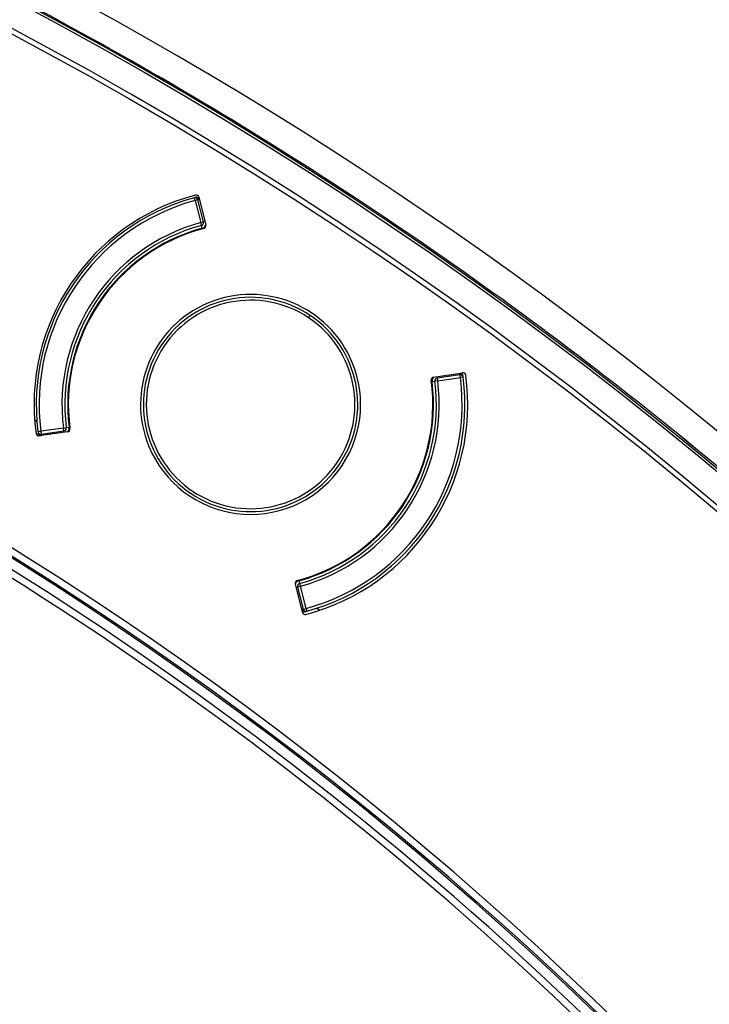
# Model space of a CAD drawing. Units: millimetres. Extents: x 69 to 1126, y 56 to 792.
# Drawn here: x 322 to 341, y 681 to 708 of the extents above; entities that cross this region are included whole.
import ezdxf

# ---------------------------------------------------------------- set-up
doc = ezdxf.new("R2010")
doc.units = ezdxf.units.MM
doc.layers.add('10', color=1, linetype='Continuous')
doc.styles.add('SLDTEXTSTYLE3', font='TXT', dxfattribs={"width": 0.7})
doc.dimstyles.new('SLDDIMSTYLE0', dxfattribs={"dimtxt": 12.733073, "dimasz": 12.733073, "dimexe": 0, "dimexo": 0.0625, "dimgap": 3.183268, "dimtad": 1, "dimdec": 1, "dimlfac": 1.25, "dimrnd": 1e-09, "dimzin": 12, "dimdsep": 46, "dimtxsty": 'SLDTEXTSTYLE3', "dimsah": 1, "dimcen": 0, "dimadec": 0, "dimazin": 3, "dimtfac": 1, "dimtdec": 1, "dimtofl": 0, "dimtmove": 0, "dimatfit": 3, "dimfxl": 1, "dimfrac": 2, "dimtolj": 1, "dimtzin": 12, "dimarcsym": 0})

# ---------------------------------------------------------------- blocks, each defined once
blk = doc.blocks.new('_D')
at = {"layer": '10'}
for p, q in [((353.049, 534.466), (433.185, 463.024)), ((419.12, 517.663), (409.261, 506.603)), ((421.194, 515.814), (419.12, 517.663)), ((409.261, 506.603), (411.334, 504.754)), ((448.843, 491.164), (450.917, 489.316)), ((450.917, 489.316), (441.057, 478.256)), ((441.057, 478.256), (438.984, 480.105))]:
    blk.add_line(p, q, dxfattribs=at)
blk.add_solid([(353.049, 534.466), (361.25, 524.53), (363.857, 527.455)], dxfattribs=at)
at = {"layer": '10', "char_height": 11.1125, "attachment_point": 1, "rotation": 318.283, "style": 'SLDTEXTSTYLE3'}
for s, insert in [('11.07', (420.867, 515.447)), ('%%c', (404.521, 507.688)), ('281.1', (415.028, 498.321))]:
    blk.add_mtext(s, dxfattribs=dict(at, insert=insert))

msp = doc.modelspace()

# ---------------------------------------------------------------- linework, layer by layer
at = {"color": 7, "linetype": 'Continuous', "lineweight": 25}
for p, q in [((326.561, 703.228), (326.756, 702.452)), ((326.456, 703.137), (326.435, 703.214)), ((326.533, 703.157), (326.456, 703.137)), ((326.456, 703.137), (326.616, 702.517)), ((326.555, 703.163), (326.533, 703.157)), ((326.693, 702.537), (326.533, 703.157)), ((326.544, 703.215), (326.541, 703.217)), ((326.554, 703.208), (326.544, 703.215)), ((326.555, 703.163), (326.557, 703.161)), ((326.557, 703.161), (326.561, 703.155)), ((326.616, 702.517), (326.693, 702.537)), ((326.637, 702.44), (326.616, 702.517)), ((326.658, 702.363), (326.637, 702.44)), ((326.732, 702.547), (326.693, 702.537)), ((329.632, 699.853), (329.676, 699.919)), ((333.134, 698.19), (333.944, 698.31)), ((333.858, 698.28), (333.865, 698.278)), ((333.865, 698.278), (333.867, 698.277)), ((333.87, 698.255), (333.867, 698.277)), ((333.92, 698.286), (333.91, 698.293)), ((333.923, 698.284), (333.92, 698.286)), ((337.72, 698.376), (337.721, 698.377)), ((333.089, 698.066), (333.169, 698.076)), ((333.248, 698.086), (333.169, 698.076)), ((333.231, 698.205), (333.237, 698.165)), ((333.87, 698.255), (333.237, 698.165)), ((333.237, 698.165), (333.248, 698.086)), ((333.248, 698.086), (333.882, 698.176)), ((333.882, 698.176), (333.87, 698.255)), ((333.961, 698.186), (333.882, 698.176)), ((321.963, 697.001), (322.027, 696.961)), ((322.058, 696.664), (322.137, 696.674)), ((322.885, 696.659), (322.093, 696.542)), ((322.771, 696.764), (322.137, 696.674)), ((322.137, 696.674), (322.149, 696.595)), ((322.149, 696.595), (322.782, 696.685)), ((322.771, 696.764), (322.85, 696.774)), ((322.782, 696.685), (322.771, 696.764)), ((322.788, 696.645), (322.782, 696.685)), ((322.93, 696.784), (322.85, 696.774)), ((322.096, 696.565), (322.099, 696.563)), ((322.099, 696.563), (322.109, 696.557)), ((322.149, 696.595), (322.152, 696.573)), ((322.154, 696.572), (322.152, 696.573)), ((322.161, 696.57), (322.154, 696.572)), ((340.708, 695.994), (340.707, 695.994)), ((329.361, 692.486), (329.382, 692.409)), ((329.462, 691.604), (329.263, 692.397)), ((329.287, 692.302), (329.326, 692.312)), ((329.403, 692.332), (329.326, 692.312)), ((329.326, 692.312), (329.486, 691.692)), ((329.382, 692.409), (329.403, 692.332)), ((329.563, 691.712), (329.403, 692.332)), ((329.462, 691.689), (329.458, 691.694)), ((329.464, 691.687), (329.462, 691.689)), ((329.464, 691.687), (329.486, 691.692)), ((329.465, 691.641), (329.475, 691.635)), ((329.486, 691.692), (329.563, 691.712)), ((329.563, 691.712), (329.584, 691.635)), ((329.871, 691.721), (329.95, 691.663)), ((329.475, 691.635), (329.478, 691.633))]:
    msp.add_line(p, q, dxfattribs=at)
for radius in [112.326, 111.469]:
    msp.add_circle((269.119, 609.289), radius, dxfattribs=at)
for centre, radius, start, end in [((269.119, 609.289), 112.388, 0, 180), ((269.119, 609.289), 111.607, 0, 180), ((269.119, 609.289), 113.2, 11.87566, 78.12434), ((269.119, 609.289), 112.44, 52.40212, 63.31216), ((269.119, 609.289), 98.797, 5.04276, 84.95724), ((269.119, 609.289), 98.997, 5.04276, 84.95724), ((269.119, 609.289), 98.753, 5.09147, 84.90853), ((269.119, 609.289), 98.482, 36.44912, 84.96625), ((269.119, 609.289), 98.282, 36.44912, 84.96625), ((328.01, 697.425), 6.062, 104.7799, 187.7201), ((328.01, 697.425), 6, 105.214, 187.286), ((328.01, 697.425), 5.92, 105.214, 187.286), ((326.456, 703.137), 0.08, 14.4397, 105.214), ((328.01, 697.425), 5.28, 105.3078, 187.1922), ((328.01, 697.425), 5.2, 105.3078, 187.1922), ((326.616, 702.517), 0.08, 285.3078, 14.4397), ((326.616, 702.517), 0.16, 285.3078, 332.213), ((328.01, 697.425), 5.12, 105.3078, 187.1922), ((328.01, 697.425), 5.102, 104.8847, 187.6153), ((328.01, 697.425), 3.08, 22.5, 202.5), ((328.01, 697.425), 3, 56.25, 236.25), ((328.01, 697.425), 2.92, 56.25, 236.25), ((328.01, 697.425), 3, 236.25, 56.25), ((328.01, 697.425), 2.92, 236.25, 56.25), ((328.01, 697.425), 3.08, 202.5, 22.5), ((269.119, 609.289), 112.439, 50.45501, 52.40212), ((269.119, 609.289), 112.44, 50.45502, 52.40212), ((328.01, 697.425), 5.102, 284.8847, 7.6153), ((328.01, 697.425), 5.12, 285.3078, 7.1922), ((328.01, 697.425), 5.2, 285.3078, 7.1922), ((328.01, 697.425), 5.28, 285.3078, 7.1922), ((328.01, 697.425), 6.08, 284.7779, 7.7221), ((328.01, 697.425), 5.92, 285.214, 7.286), ((328.01, 697.425), 6, 285.214, 7.286), ((333.248, 698.086), 0.16, 139.642, 187.1922), ((333.248, 698.086), 0.08, 98.0603, 187.1922), ((333.882, 698.176), 0.08, 7.286, 98.0603), ((328.01, 697.425), 6, 7.286, 7.6291), ((328.01, 697.425), 6, 187.286, 187.649), ((322.137, 696.674), 0.08, 187.286, 278.0603), ((322.771, 696.764), 0.08, 278.0603, 7.1922), ((322.771, 696.764), 0.16, 319.642, 7.1922), ((269.119, 609.289), 112.44, 39.54498, 50.45502), ((269.119, 609.289), 84.267, 0, 180), ((329.403, 692.332), 0.16, 105.3078, 152.213), ((269.119, 609.289), 83.164, 0, 180), ((329.403, 692.332), 0.08, 105.3078, 194.4397), ((329.563, 691.712), 0.08, 194.4397, 285.214), ((328.01, 697.425), 6, 284.9404, 285.214), ((269.119, 609.284), 77.492, 270, 90), ((269.119, 609.284), 76.8, 22.52267, 202.52267), ((269.119, 609.289), 76.8, 285.23997, 105.23997), ((269.119, 609.289), 85.252, 345.68845, 59.3736), ((269.119, 609.289), 85.412, 345.68845, 59.3736), ((269.119, 609.284), 71.648, 22.52267, 202.52267), ((269.119, 609.289), 71.648, 285.23997, 105.23997)]:
    msp.add_arc(centre, radius, start, end, dxfattribs=at)
for points, knots in [([(326.478, 703.226), (326.471, 703.224), (326.458, 703.221), (326.451, 703.218), (326.447, 703.217)], [0, 0, 0, 0, 0.556388, 1, 1, 1, 1]), ([(326.499, 703.226), (326.492, 703.226), (326.476, 703.225), (326.463, 703.222), (326.457, 703.22)], [0, 0, 0, 0, 0.49216, 1, 1, 1, 1]), ([(326.561, 703.228), (326.556, 703.249), (326.542, 703.267), (326.506, 703.288), (326.484, 703.291), (326.463, 703.286)], [0, 0, 0, 0, 0.5, 0.5, 1, 1, 1, 1]), ([(326.478, 703.226), (326.485, 703.227), (326.498, 703.228), (326.518, 703.219), (326.535, 703.203), (326.543, 703.187), (326.546, 703.179)], [0, 0, 0, 0, 0.249959, 0.499908, 0.749652, 1, 1, 1, 1]), ([(326.483, 703.227), (326.482, 703.227), (326.482, 703.227), (326.479, 703.226), (326.478, 703.226)], [0, 0, 0, 0, 0.563645, 1, 1, 1, 1]), ([(326.483, 703.227), (326.488, 703.228), (326.498, 703.23), (326.513, 703.228), (326.528, 703.225), (326.536, 703.219), (326.541, 703.217)], [0, 0, 0, 0, 0.250042, 0.500011, 0.750005, 1, 1, 1, 1]), ([(326.516, 703.191), (326.514, 703.193), (326.511, 703.196), (326.508, 703.199), (326.506, 703.2), (326.506, 703.2), (326.506, 703.201), (326.51, 703.199), (326.525, 703.189), (326.538, 703.183), (326.546, 703.179)], [0, 0, 0, 0, 0.103677, 0.174218, 0.199038, 0.221599, 0.2447, 0.271007, 0.530791, 1, 1, 1, 1]), ([(326.546, 703.179), (326.547, 703.183), (326.55, 703.191), (326.55, 703.201), (326.548, 703.211), (326.543, 703.215), (326.541, 703.217)], [0, 0, 0, 0, 0.2336737, 0.4728584, 0.7252485, 1, 1, 1, 1]), ([(326.544, 703.215), (326.547, 703.212), (326.552, 703.207), (326.557, 703.195), (326.558, 703.18), (326.556, 703.169), (326.555, 703.163)], [0, 0, 0, 0, 0.249991, 0.499978, 0.749918, 1, 1, 1, 1]), ([(326.546, 703.179), (326.548, 703.176), (326.551, 703.171), (326.554, 703.165), (326.555, 703.163)], [0, 0, 0, 0, 0.592089, 1, 1, 1, 1]), ([(326.561, 703.155), (326.563, 703.161), (326.566, 703.173), (326.565, 703.188), (326.562, 703.201), (326.556, 703.206), (326.554, 703.208)], [0, 0, 0, 0, 0.250097, 0.500026, 0.750011, 1, 1, 1, 1]), ([(326.699, 702.355), (326.719, 702.361), (326.737, 702.374), (326.758, 702.41), (326.761, 702.432), (326.756, 702.452)], [0, 0, 0, 0, 0.5, 0.5, 1, 1, 1, 1]), ([(333.91, 698.293), (333.907, 698.295), (333.9, 698.298), (333.887, 698.296), (333.873, 698.291), (333.863, 698.283), (333.858, 698.28)], [0, 0, 0, 0, 0.250097, 0.5000262, 0.7500108, 1, 1, 1, 1]), ([(333.92, 698.286), (333.916, 698.288), (333.91, 698.291), (333.896, 698.291), (333.882, 698.286), (333.872, 698.28), (333.867, 698.277)], [0, 0, 0, 0, 0.2498745, 0.5, 0.7501255, 1, 1, 1, 1]), ([(333.867, 698.277), (333.871, 698.277), (333.877, 698.276), (333.883, 698.275), (333.886, 698.275)], [0, 0, 0, 0, 0.527754, 1, 1, 1, 1]), ([(333.923, 698.284), (333.92, 698.286), (333.914, 698.288), (333.905, 698.287), (333.895, 698.283), (333.889, 698.278), (333.886, 698.275)], [0, 0, 0, 0, 0.274747, 0.527143, 0.766331, 1, 1, 1, 1]), ([(333.886, 698.275), (333.893, 698.269), (333.903, 698.259), (333.918, 698.249), (333.921, 698.246), (333.921, 698.246), (333.92, 698.246), (333.919, 698.247), (333.915, 698.249), (333.911, 698.25), (333.908, 698.251)], [0, 0, 0, 0, 0.469009, 0.728817, 0.75514, 0.778271, 0.800793, 0.825438, 0.895208, 1, 1, 1, 1]), ([(333.955, 698.23), (333.953, 698.237), (333.949, 698.252), (333.931, 698.266), (333.909, 698.274), (333.893, 698.275), (333.886, 698.275)], [0, 0, 0, 0, 0.279649, 0.559116, 0.779382, 1, 1, 1, 1]), ([(333.954, 698.234), (333.953, 698.239), (333.951, 698.249), (333.944, 698.263), (333.935, 698.275), (333.927, 698.281), (333.923, 698.284)], [0, 0, 0, 0, 0.249995, 0.499989, 0.749958, 1, 1, 1, 1]), ([(334.034, 698.242), (334.032, 698.263), (334.02, 698.282), (333.986, 698.308), (333.964, 698.313), (333.944, 698.31)], [0, 0, 0, 0, 0.5, 0.5, 1, 1, 1, 1]), ([(333.134, 698.19), (333.113, 698.187), (333.094, 698.176), (333.069, 698.143), (333.064, 698.121), (333.066, 698.101)], [0, 0, 0, 0, 0.5, 0.5, 1, 1, 1, 1]), ([(333.958, 698.208), (333.957, 698.215), (333.955, 698.228), (333.95, 698.242), (333.947, 698.25)], [0, 0, 0, 0, 0.507885, 1, 1, 1, 1]), ([(333.955, 698.23), (333.955, 698.231), (333.954, 698.234), (333.954, 698.234), (333.954, 698.234)], [0, 0, 0, 0, 0.555591, 1, 1, 1, 1]), ([(333.958, 698.198), (333.958, 698.203), (333.958, 698.211), (333.956, 698.224), (333.955, 698.23)], [0, 0, 0, 0, 0.5632439, 1, 1, 1, 1]), ([(322.003, 696.61), (322.005, 696.59), (322.017, 696.57), (322.051, 696.545), (322.073, 696.539), (322.093, 696.542)], [0, 0, 0, 0, 0.5, 0.5, 1, 1, 1, 1]), ([(322.061, 696.651), (322.061, 696.647), (322.061, 696.639), (322.063, 696.625), (322.064, 696.619)], [0, 0, 0, 0, 0.5632321, 1, 1, 1, 1]), ([(322.061, 696.641), (322.062, 696.635), (322.064, 696.621), (322.069, 696.607), (322.072, 696.6)], [0, 0, 0, 0, 0.507872, 1, 1, 1, 1]), ([(322.133, 696.575), (322.123, 696.575), (322.104, 696.576), (322.082, 696.587), (322.068, 696.602), (322.066, 696.614), (322.064, 696.619)], [0, 0, 0, 0, 0.280074, 0.559346, 0.779722, 1, 1, 1, 1]), ([(322.064, 696.619), (322.064, 696.618), (322.065, 696.616), (322.065, 696.615), (322.065, 696.615)], [0, 0, 0, 0, 0.555844, 1, 1, 1, 1]), ([(322.096, 696.565), (322.092, 696.568), (322.084, 696.574), (322.075, 696.587), (322.068, 696.6), (322.066, 696.61), (322.065, 696.615)], [0, 0, 0, 0, 0.249995, 0.499989, 0.749958, 1, 1, 1, 1]), ([(322.133, 696.575), (322.126, 696.581), (322.116, 696.59), (322.101, 696.6), (322.098, 696.603), (322.098, 696.603), (322.099, 696.603), (322.1, 696.603), (322.104, 696.601), (322.108, 696.599), (322.111, 696.599)], [0, 0, 0, 0, 0.469211, 0.729067, 0.75538, 0.778485, 0.801043, 0.825845, 0.896363, 1, 1, 1, 1]), ([(322.885, 696.659), (322.906, 696.662), (322.925, 696.673), (322.95, 696.707), (322.955, 696.728), (322.953, 696.749)], [0, 0, 0, 0, 0.5, 0.5, 1, 1, 1, 1]), ([(322.096, 696.565), (322.099, 696.564), (322.105, 696.561), (322.114, 696.562), (322.124, 696.567), (322.13, 696.572), (322.133, 696.575)], [0, 0, 0, 0, 0.274704, 0.527156, 0.766549, 1, 1, 1, 1]), ([(322.099, 696.563), (322.103, 696.562), (322.11, 696.558), (322.123, 696.559), (322.137, 696.563), (322.147, 696.569), (322.152, 696.573)], [0, 0, 0, 0, 0.2498745, 0.5, 0.7501255, 1, 1, 1, 1]), ([(322.109, 696.557), (322.112, 696.555), (322.119, 696.552), (322.132, 696.553), (322.146, 696.559), (322.156, 696.566), (322.161, 696.57)], [0, 0, 0, 0, 0.250097, 0.5000262, 0.7500108, 1, 1, 1, 1]), ([(322.152, 696.573), (322.148, 696.573), (322.142, 696.573), (322.136, 696.574), (322.133, 696.575)], [0, 0, 0, 0, 0.527756, 1, 1, 1, 1]), ([(329.32, 692.494), (329.3, 692.489), (329.282, 692.475), (329.261, 692.44), (329.258, 692.418), (329.263, 692.397)], [0, 0, 0, 0, 0.5, 0.5, 1, 1, 1, 1]), ([(329.458, 691.694), (329.456, 691.688), (329.453, 691.677), (329.454, 691.661), (329.457, 691.649), (329.463, 691.644), (329.465, 691.641)], [0, 0, 0, 0, 0.250097, 0.500026, 0.750011, 1, 1, 1, 1]), ([(329.475, 691.635), (329.472, 691.637), (329.467, 691.642), (329.462, 691.655), (329.461, 691.669), (329.463, 691.681), (329.464, 691.687)], [0, 0, 0, 0, 0.249991, 0.499978, 0.749918, 1, 1, 1, 1]), ([(329.473, 691.67), (329.471, 691.674), (329.468, 691.679), (329.465, 691.684), (329.464, 691.687)], [0, 0, 0, 0, 0.5920885, 1, 1, 1, 1]), ([(329.473, 691.67), (329.472, 691.667), (329.469, 691.659), (329.469, 691.648), (329.471, 691.639), (329.476, 691.635), (329.478, 691.633)], [0, 0, 0, 0, 0.233669, 0.472857, 0.725253, 1, 1, 1, 1]), ([(329.503, 691.659), (329.505, 691.657), (329.508, 691.654), (329.511, 691.651), (329.513, 691.65), (329.513, 691.649), (329.513, 691.649), (329.509, 691.65), (329.494, 691.661), (329.481, 691.667), (329.473, 691.67)], [0, 0, 0, 0, 0.104887, 0.174622, 0.199285, 0.221814, 0.244934, 0.27123, 0.530946, 1, 1, 1, 1]), ([(329.473, 691.67), (329.476, 691.663), (329.484, 691.647), (329.501, 691.63), (329.521, 691.621), (329.534, 691.623), (329.541, 691.624)], [0, 0, 0, 0, 0.249959, 0.499908, 0.749652, 1, 1, 1, 1]), ([(329.462, 691.604), (329.468, 691.583), (329.481, 691.565), (329.518, 691.544), (329.54, 691.54), (329.56, 691.546)], [0, 0, 0, 0, 0.5, 0.5, 1, 1, 1, 1]), ([(329.478, 691.633), (329.483, 691.63), (329.491, 691.625), (329.506, 691.621), (329.522, 691.62), (329.532, 691.622), (329.536, 691.623)], [0, 0, 0, 0, 0.250042, 0.500011, 0.750005, 1, 1, 1, 1]), ([(329.52, 691.623), (329.527, 691.624), (329.543, 691.624), (329.556, 691.628), (329.562, 691.629)], [0, 0, 0, 0, 0.492171, 1, 1, 1, 1]), ([(329.536, 691.623), (329.537, 691.623), (329.537, 691.623), (329.54, 691.623), (329.541, 691.624)], [0, 0, 0, 0, 0.563647, 1, 1, 1, 1]), ([(329.541, 691.624), (329.545, 691.625), (329.553, 691.627), (329.559, 691.628), (329.562, 691.629), (329.562, 691.629)], [0, 0, 0, 0, 0.561234, 0.927852, 1, 1, 1, 1]), ([(329.562, 691.629), (329.564, 691.63), (329.568, 691.631), (329.57, 691.632), (329.572, 691.633)], [0, 0, 0, 0, 0.444319, 1, 1, 1, 1])]:
    msp.add_open_spline(points, degree=3, knots=knots, dxfattribs=at)

# ---------------------------------------------------------------- dimensions: what is measured, and where the dimension line sits
at = {"layer": '10'}
dim = msp.add_diameter_dim_2p(p1=(185.189, 684.112), p2=(353.049, 534.466), dimstyle='SLDDIMSTYLE0', dxfattribs=at)
dim.commit()
dim.dimension.update_dxf_attribs({"geometry": '_D', "text_midpoint": (414.636, 479.561), "dimtype": 163})

doc.saveas('drawing.dxf')
